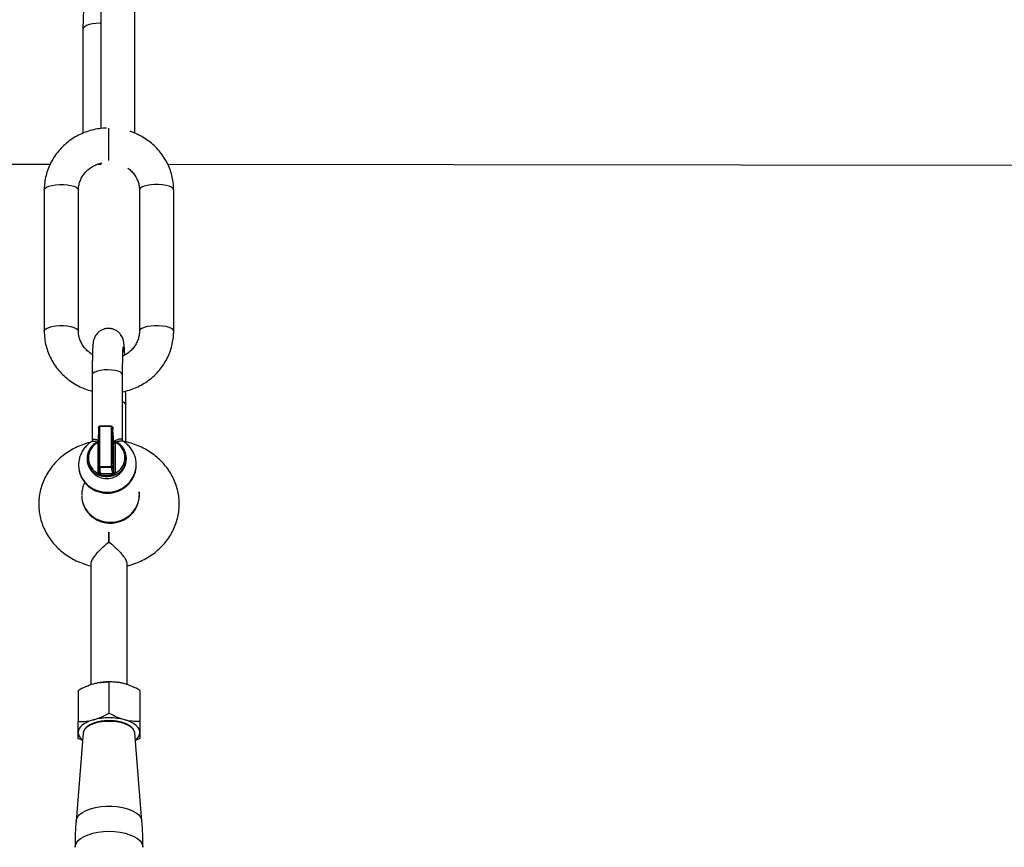
# Model space of a CAD drawing. Units: millimetres. Extents: x -6397 to 5762, y -6080 to 6079.
# Drawn here: x -352 to 30, y 3890 to 4212 of the extents above; entities that cross this region are included whole.
import ezdxf

# ---------------------------------------------------------------- set-up
doc = ezdxf.new("R2010")
doc.units = ezdxf.units.MM

msp = doc.modelspace()

# ---------------------------------------------------------------- linework, layer by layer
at = {"color": 7, "linetype": 'Continuous', "lineweight": 25}
for p, q in [((-320.96, 4220.87), (-320.96, 4169.51)), ((-307.66, 4167.68), (-307.66, 4220.87)), ((-327.87, 4208.12), (-327.87, 4167.7)), ((-868.65, 4156.22), (-340.57, 4155.7)), ((-322.12, 4155.68), (-320.82, 4155.68)), ((-321.59, 4155.84), (-321.61, 4155.68)), ((-294.93, 4155.65), (236.24, 4155.12)), ((-342.91, 4145.61), (-342.91, 4090.73)), ((-329.61, 4090.73), (-329.61, 4145.61)), ((-305.91, 4145.59), (-305.91, 4090.7)), ((-292.61, 4090.7), (-292.61, 4145.59)), ((-311.88, 4085.46), (-311.89, 4085.52)), ((-324.26, 4073.77), (-324.26, 4048.19)), ((-312.46, 4048.19), (-312.46, 4073.77)), ((-311.25, 4062.18), (-311.25, 4062.12)), ((-311.25, 4047.65), (-311.25, 4062.12)), ((-316.84, 4053.62), (-321.39, 4053.57)), ((-316.83, 4053.83), (-321.38, 4053.78)), ((-316.33, 4053.39), (-316.32, 4053.34)), ((-312.49, 4048.19), (-312.46, 4048.27)), ((-324.23, 4048.19), (-324.26, 4048.14)), ((-321.93, 4035.64), (-321.93, 4047.25)), ((-315.9, 4035.86), (-315.9, 4047.48)), ((-315.38, 4047.32), (-315.38, 4035.71)), ((-310.97, 4041.53), (-311.03, 4042.11)), ((-326.25, 4040.52), (-326.19, 4039.94)), ((-321.39, 4038.14), (-316.84, 4038.19)), ((-316.82, 4037.71), (-321.37, 4037.66)), ((-321.18, 4035.38), (-321.24, 4035.41)), ((-321.07, 4034.46), (-320.93, 4034.86)), ((-320.95, 4035.32), (-316.4, 4035.37)), ((-311.63, 4029.51), (-311.67, 4029.95)), ((-328.36, 4026.72), (-328.31, 4025.85)), ((-323.11, 4028.77), (-323.06, 4028.32)), ((-324.75, 4000.27), (-324.75, 3953.25)), ((-310.75, 3953.22), (-310.75, 4000.27)), ((-322.27, 3953.95), (-322.32, 3953.94)), ((-317.75, 3954.3), (-317.75, 3942.17)), ((-313.18, 3953.94), (-313.23, 3953.95)), ((-329.75, 3951.03), (-329.75, 3938.9)), ((-305.75, 3951.03), (-305.75, 3938.9)), ((-305.75, 3944.5), (-305.75, 3932.37)), ((-327.78, 3934.46), (-330.54, 3900.23)), ((-327.69, 3934.91), (-327.78, 3934.46)), ((-307.72, 3934.46), (-307.76, 3934.71)), ((-304.96, 3900.23), (-307.72, 3934.46)), ((-328.01, 3931.55), (-329.75, 3932.37)), ((-305.75, 3932.37), (-307.49, 3931.49))]:
    msp.add_line(p, q, dxfattribs=at)
at = {"color": 8, "linetype": 'Continuous', "lineweight": 25}
for p, q in [((-327.76, 4208.56), (-327.87, 4208.12)), ((-317.76, 4157.07), (-317.76, 4169.7)), ((-317.75, 4157.07), (-317.75, 4169.7)), ((-311.86, 4084.97), (-311.89, 4085.53)), ((-311.85, 4084.91), (-311.88, 4085.46)), ((-321.91, 4047.25), (-321.93, 4047.25)), ((-315.78, 4047.31), (-315.62, 4047.37))]:
    msp.add_line(p, q, dxfattribs=at)
at = {"color": 8, "linetype": 'Continuous', "lineweight": 25, "flags": 128}
for points in [[(-320.96, 4210.45), (-321.13, 4210.46), (-322.67, 4210.4), (-324.13, 4210.22), (-325.43, 4209.93), (-326.5, 4209.54), (-327.29, 4209.08), (-327.76, 4208.56)], [(-342.91, 4145.61), (-342.9, 4145.74), (-342.63, 4146.23), (-342.01, 4146.69), (-341.09, 4147.09), (-339.9, 4147.41), (-338.52, 4147.64), (-337.02, 4147.75), (-335.47, 4147.75), (-333.97, 4147.63), (-332.59, 4147.41), (-331.41, 4147.09), (-330.49, 4146.68), (-329.89, 4146.22), (-329.62, 4145.73), (-329.61, 4145.61)], [(-342.91, 4145.61), (-342.9, 4145.74), (-342.63, 4146.23), (-342.01, 4146.69), (-341.09, 4147.09), (-339.9, 4147.41), (-338.52, 4147.64), (-337.02, 4147.75), (-335.47, 4147.75), (-333.97, 4147.63), (-332.59, 4147.41), (-331.41, 4147.09), (-330.49, 4146.68), (-329.89, 4146.22), (-329.62, 4145.73), (-329.61, 4145.61)], [(-292.61, 4145.59), (-292.62, 4145.71), (-292.89, 4146.2), (-293.49, 4146.66), (-294.41, 4147.06), (-295.59, 4147.38), (-296.97, 4147.61), (-298.47, 4147.72), (-300.02, 4147.72), (-301.52, 4147.61), (-302.9, 4147.39), (-304.09, 4147.07), (-305.01, 4146.67), (-305.63, 4146.21), (-305.9, 4145.72), (-305.91, 4145.59)], [(-292.61, 4145.59), (-292.62, 4145.71), (-292.89, 4146.2), (-293.49, 4146.66), (-294.41, 4147.06), (-295.59, 4147.38), (-296.97, 4147.61), (-298.47, 4147.72), (-300.02, 4147.72), (-301.52, 4147.61), (-302.9, 4147.39), (-304.09, 4147.07), (-305.01, 4146.67), (-305.63, 4146.21), (-305.9, 4145.72), (-305.91, 4145.59)], [(-342.91, 4090.73), (-342.9, 4090.86), (-342.63, 4091.35), (-342.01, 4091.81), (-341.09, 4092.21), (-339.9, 4092.53), (-338.52, 4092.75), (-337.02, 4092.87), (-335.47, 4092.87), (-333.97, 4092.75), (-332.59, 4092.52), (-331.41, 4092.2), (-330.49, 4091.8), (-329.89, 4091.34), (-329.62, 4090.85), (-329.61, 4090.73)], [(-342.91, 4090.73), (-342.9, 4090.86), (-342.63, 4091.35), (-342.01, 4091.81), (-341.09, 4092.21), (-339.9, 4092.53), (-338.52, 4092.75), (-337.02, 4092.87), (-335.47, 4092.87), (-333.97, 4092.75), (-332.59, 4092.52), (-331.41, 4092.2), (-330.49, 4091.8), (-329.89, 4091.34), (-329.62, 4090.85), (-329.61, 4090.73)], [(-292.61, 4090.7), (-292.62, 4090.82), (-292.89, 4091.31), (-293.49, 4091.77), (-294.41, 4092.18), (-295.59, 4092.5), (-296.97, 4092.72), (-298.47, 4092.84), (-300.02, 4092.84), (-301.52, 4092.73), (-302.9, 4092.5), (-304.09, 4092.18), (-305.01, 4091.78), (-305.63, 4091.32), (-305.9, 4090.83), (-305.91, 4090.71)], [(-292.61, 4090.7), (-292.62, 4090.82), (-292.89, 4091.31), (-293.49, 4091.77), (-294.41, 4092.18), (-295.59, 4092.5), (-296.97, 4092.72), (-298.47, 4092.84), (-300.02, 4092.84), (-301.52, 4092.73), (-302.9, 4092.5), (-304.09, 4092.18), (-305.01, 4091.78), (-305.63, 4091.32), (-305.9, 4090.83), (-305.91, 4090.71)], [(-312.25, 4082.97), (-312.05, 4083.58), (-311.86, 4084.97)], [(-312.25, 4082.97), (-312.05, 4083.58), (-311.86, 4084.97)], [(-312.25, 4082.89), (-312.04, 4083.52), (-311.85, 4084.91)], [(-312.25, 4082.89), (-312.04, 4083.52), (-311.85, 4084.91)], [(-312.46, 4073.77), (-312.46, 4073.83), (-312.7, 4074.3), (-313.29, 4074.74), (-314.2, 4075.12), (-315.37, 4075.41), (-316.73, 4075.6), (-318.19, 4075.68), (-319.66, 4075.63), (-321.05, 4075.47), (-322.27, 4075.2), (-323.25, 4074.84), (-323.92, 4074.41), (-324.24, 4073.94), (-324.26, 4073.77)], [(-312.46, 4073.77), (-312.46, 4073.83), (-312.7, 4074.3), (-313.29, 4074.74), (-314.2, 4075.12), (-315.37, 4075.41), (-316.73, 4075.6), (-318.19, 4075.68), (-319.66, 4075.63), (-321.05, 4075.47), (-322.27, 4075.2), (-323.25, 4074.84), (-323.92, 4074.41), (-324.24, 4073.94), (-324.26, 4073.77)], [(-322.11, 4047.73), (-322.11, 4047.75), (-322.1, 4047.76), (-322.09, 4047.75), (-322.06, 4047.72), (-322.03, 4047.68), (-321.99, 4047.62), (-321.95, 4047.55), (-321.91, 4047.48)], [(-322.11, 4047.73), (-322.11, 4047.75), (-322.1, 4047.76), (-322.09, 4047.75), (-322.06, 4047.72), (-322.03, 4047.68), (-321.99, 4047.62), (-321.95, 4047.55), (-321.91, 4047.48)], [(-316.23, 4044.88), (-316.23, 4045.79), (-316.21, 4046.47), (-316.18, 4046.85), (-316.15, 4046.87), (-316.11, 4046.53), (-316.08, 4045.88), (-316.05, 4044.99), (-316.04, 4043.96), (-316.03, 4042.93), (-316.04, 4042.02), (-316.05, 4041.34), (-316.08, 4040.96), (-316.11, 4040.94), (-316.15, 4041.28), (-316.16, 4041.44)], [(-316.23, 4044.88), (-316.23, 4045.79), (-316.21, 4046.47), (-316.18, 4046.85), (-316.15, 4046.87), (-316.11, 4046.53), (-316.08, 4045.88), (-316.05, 4044.99), (-316.04, 4043.96), (-316.03, 4042.93), (-316.04, 4042.02), (-316.05, 4041.34), (-316.08, 4040.96), (-316.11, 4040.94), (-316.15, 4041.28), (-316.16, 4041.44)], [(-329.52, 4037.47), (-329.5, 4037.29), (-329.07, 4035.41), (-328.3, 4033.64), (-327.2, 4032.03), (-325.81, 4030.65), (-324.17, 4029.52), (-322.34, 4028.7), (-320.39, 4028.2), (-318.36, 4028.05), (-316.34, 4028.25), (-314.38, 4028.78), (-312.55, 4029.65), (-310.92, 4030.81), (-309.52, 4032.23), (-308.42, 4033.86), (-307.65, 4035.64), (-307.23, 4037.53), (-307.17, 4039.46), (-307.21, 4039.91)], [(-329.52, 4037.47), (-329.5, 4037.29), (-329.07, 4035.41), (-328.3, 4033.64), (-327.2, 4032.03), (-325.81, 4030.65), (-324.17, 4029.52), (-322.34, 4028.7), (-320.39, 4028.2), (-318.36, 4028.05), (-316.34, 4028.25), (-314.38, 4028.78), (-312.55, 4029.65), (-310.92, 4030.81), (-309.52, 4032.23), (-308.42, 4033.86), (-307.65, 4035.64), (-307.23, 4037.53), (-307.17, 4039.46), (-307.21, 4039.91)], [(-321.93, 4035.64), (-321.83, 4035.64), (-321.74, 4035.65), (-321.65, 4035.67), (-321.58, 4035.69), (-321.52, 4035.71), (-321.48, 4035.74), (-321.45, 4035.77), (-321.44, 4035.8)], [(-321.93, 4035.64), (-321.83, 4035.64), (-321.74, 4035.65), (-321.65, 4035.67), (-321.58, 4035.69), (-321.52, 4035.71), (-321.48, 4035.74), (-321.45, 4035.77), (-321.44, 4035.8)], [(-328.31, 4025.85), (-328.28, 4025.64), (-327.86, 4023.76), (-327.08, 4021.99), (-325.98, 4020.38), (-324.59, 4019), (-322.96, 4017.87), (-321.13, 4017.05), (-319.17, 4016.55), (-317.15, 4016.4), (-315.12, 4016.6), (-313.16, 4017.13), (-311.34, 4018), (-309.7, 4019.16), (-308.31, 4020.58), (-307.21, 4022.21), (-306.43, 4023.99), (-306.01, 4025.88), (-305.95, 4027.81), (-305.99, 4028.23)], [(-328.31, 4025.85), (-328.28, 4025.64), (-327.86, 4023.76), (-327.08, 4021.99), (-325.98, 4020.38), (-324.59, 4019), (-322.96, 4017.87), (-321.13, 4017.05), (-319.17, 4016.55), (-317.15, 4016.4), (-315.12, 4016.6), (-313.16, 4017.13), (-311.34, 4018), (-309.7, 4019.16), (-308.31, 4020.58), (-307.21, 4022.21), (-306.43, 4023.99), (-306.01, 4025.88), (-305.95, 4027.81), (-305.99, 4028.23)], [(-307.76, 3934.71), (-307.82, 3934.95), (-308.27, 3935.83), (-309.06, 3936.65), (-310.17, 3937.38), (-311.55, 3938), (-313.15, 3938.49), (-314.92, 3938.82), (-316.8, 3938.99), (-318.7, 3938.99), (-320.58, 3938.82), (-322.35, 3938.49), (-323.95, 3938), (-325.33, 3937.38), (-326.44, 3936.65), (-327.23, 3935.83), (-327.68, 3934.95), (-327.69, 3934.91)], [(-330.54, 3900.23), (-330.44, 3900.77), (-329.99, 3901.77), (-329.18, 3902.72), (-328.04, 3903.59), (-326.61, 3904.36), (-324.92, 3905.01), (-323.02, 3905.5), (-320.98, 3905.85), (-318.84, 3906.02), (-316.67, 3906.02), (-314.53, 3905.85), (-312.48, 3905.5), (-310.58, 3905.01), (-308.9, 3904.36), (-307.46, 3903.59), (-306.32, 3902.72), (-305.51, 3901.77), (-305.06, 3900.77), (-304.96, 3900.24)], [(-330.95, 3890), (-330.91, 3890.51), (-330.55, 3891.53), (-329.84, 3892.5), (-328.8, 3893.4), (-327.46, 3894.21), (-325.86, 3894.91), (-324.03, 3895.47), (-322.04, 3895.89), (-319.92, 3896.14), (-317.75, 3896.22), (-315.58, 3896.14), (-313.46, 3895.89), (-311.47, 3895.47), (-309.64, 3894.91), (-308.04, 3894.21), (-306.7, 3893.4), (-305.66, 3892.5), (-304.95, 3891.53), (-304.6, 3890.51), (-304.55, 3890)]]:
    msp.add_lwpolyline(points, dxfattribs=at)
at = {"color": 7, "linetype": 'Continuous', "lineweight": 25, "flags": 128}
for points in [[(-321.87, 4053.28), (-321.86, 4053.33), (-321.84, 4053.39), (-321.8, 4053.44), (-321.74, 4053.48), (-321.66, 4053.52), (-321.58, 4053.55), (-321.48, 4053.57), (-321.39, 4053.57)], [(-321.87, 4053.28), (-321.86, 4053.33), (-321.84, 4053.39), (-321.8, 4053.44), (-321.74, 4053.48), (-321.66, 4053.52), (-321.58, 4053.55), (-321.48, 4053.57), (-321.39, 4053.57)], [(-316.84, 4053.62), (-316.74, 4053.62), (-316.65, 4053.6), (-316.56, 4053.58), (-316.48, 4053.54), (-316.42, 4053.5), (-316.37, 4053.45), (-316.34, 4053.39), (-316.32, 4053.34)], [(-316.84, 4053.62), (-316.74, 4053.62), (-316.65, 4053.6), (-316.56, 4053.58), (-316.48, 4053.54), (-316.42, 4053.5), (-316.37, 4053.45), (-316.34, 4053.39), (-316.32, 4053.34)], [(-315.41, 4047.54), (-315.36, 4047.62), (-315.32, 4047.69), (-315.28, 4047.75), (-315.24, 4047.79), (-315.21, 4047.82), (-315.19, 4047.83), (-315.17, 4047.83), (-315.16, 4047.8)], [(-315.41, 4047.54), (-315.36, 4047.62), (-315.32, 4047.69), (-315.28, 4047.75), (-315.24, 4047.79), (-315.21, 4047.82), (-315.19, 4047.83), (-315.17, 4047.83), (-315.16, 4047.8)], [(-317.77, 4008.44), (-317.77, 4009.85), (-317.77, 4011.02), (-317.77, 4011.9), (-317.77, 4012.43), (-317.76, 4012.59), (-317.76, 4012.36), (-317.76, 4011.76), (-317.76, 4010.83), (-317.76, 4009.6), (-317.76, 4008.49)], [(-317.75, 4008.44), (-317.75, 4009.85), (-317.75, 4011.02), (-317.75, 4011.9), (-317.75, 4012.43), (-317.75, 4012.59)], [(-323.75, 3939.59), (-325.06, 3939.18), (-326.24, 3938.69), (-327.27, 3938.13), (-328.14, 3937.52), (-328.84, 3936.86), (-329.34, 3936.15), (-329.65, 3935.43), (-329.75, 3934.69)], [(-305.75, 3934.69), (-305.85, 3935.43), (-306.16, 3936.15), (-306.66, 3936.86), (-307.36, 3937.52), (-308.23, 3938.13), (-309.27, 3938.69), (-310.45, 3939.18), (-311.75, 3939.59)]]:
    msp.add_lwpolyline(points, dxfattribs=at)
at = {"color": 8, "linetype": 'Continuous', "lineweight": 25}
for centre, radius, start, end in [((-312.98, 4061.48), 1.87, 21.8636, 73.8336), ((-320.63, 4053.64), 0.764, 169.2306, 184.8863), ((-316.08, 4053.69), 0.764, 169.2306, 184.8863), ((-321.39, 4038.14), 0.481, 187.1658, 272.3659), ((-314.61, 4036.65), 1.51, 184.4477, 211.4366)]:
    msp.add_arc(centre, radius, start, end, dxfattribs=at)
at = {"color": 7, "linetype": 'Continuous', "lineweight": 25}
for centre, radius, start, end in [((390.42, 4045.7), 712.33, 179.39056, 180.60953), ((-321.37, 4053.28), 0.5, 90.6265, 179.3088), ((403.81, 4045.86), 725.23, 179.39056, 180.60953), ((408.35, 4045.91), 725.23, 179.39056, 180.60953), ((-316.82, 4053.33), 0.5, 6.3113, 90.6265), ((395.97, 4045.76), 712.33, 179.39056, 180.60953), ((-429.68, 4042.14), 113.9, 2.6852, 5.6395), ((-319.16, 4041.28), 7.09, 114.6186, 245.3814), ((-319.15, 4041.44), 6.62, 114.5459, 245.4542), ((-247.53, 4044.63), 68.71, 179.7945, 182.6647), ((-315.5, 4047.87), 0.563, 224.5225, 281.7999), ((-318.16, 4041.52), 6.62, 294.5459, 65.4542), ((-318.12, 4041.36), 7.09, 294.6186, 65.3814), ((-318.61, 4041.06), 7.66, 188.4007, 3.5066), ((-321.48, 4035.02), 3.12, 88.2899, 97.1767), ((-321.37, 4038.13), 0.5, 180.5614, 185.6343), ((-313.77, 4038.15), 7.62, 180.0252, 183.6927), ((-314.37, 4037.71), 7, 180.429, 199.9838), ((-316.68, 4034.25), 3.95, 84.9046, 92.3954), ((-309.22, 4038.2), 7.62, 180.0252, 183.6927), ((-316.82, 4038.2), 0.492, 269.045, 358.0456), ((-309.82, 4037.76), 7, 180.429, 199.9838), ((-294.05, 4040.18), 22.37, 185.1149, 189.3708), ((-320.57, 4034.61), 1.56, 148.7413, 171.7491), ((-324.59, 4034.92), 3.66, 359.0288, 6.1386), ((-320.04, 4034.97), 3.66, 359.0288, 6.1386), ((-313.15, 4036.08), 3.44, 199.8903, 207.1709), ((-315.5, 4036.26), 0.563, 224.5225, 281.7999), ((-317.46, 4034.28), 2.38, 15.2099, 30.3869), ((-317.75, 3993.62), 14.83, 88.0343, 91.9657), ((-317.75, 3929.88), 24.5, 79.3625, 100.6371), ((-317.75, 3916.45), 23.9, 75.4622, 104.5378), ((-325.67, 3935.12), 4.1, 186.0506, 235.5055), ((-309.72, 3935.06), 3.98, 303.7179, 354.7266)]:
    msp.add_arc(centre, radius, start, end, dxfattribs=at)
for points, knots in [([(-327.51, 4216.71), (-327.53, 4216.56), (-327.62, 4215.56), (-327.73, 4213.68), (-327.84, 4211.17), (-327.87, 4209.33), (-327.87, 4208.34), (-327.87, 4208.12)], [0, 0, 0, 0, 0.053155, 0.347339, 0.641588, 0.921871, 1, 1, 1, 1]), ([(-318.71, 4169.72), (-318.96, 4169.71), (-320.15, 4169.68), (-322.28, 4169.4), (-325.04, 4168.77), (-327.71, 4167.84), (-330.26, 4166.63), (-332.64, 4165.14), (-334.84, 4163.41), (-336.82, 4161.45), (-338.55, 4159.29), (-340.02, 4156.96), (-341.21, 4154.49), (-342.1, 4151.9), (-342.68, 4149.24), (-342.89, 4147.13), (-342.91, 4145.92), (-342.91, 4145.61)], [0, 0, 0, 0, 0.01966, 0.093541, 0.167461, 0.241371, 0.315245, 0.389059, 0.462786, 0.536403, 0.609891, 0.683236, 0.756434, 0.829488, 0.902412, 0.975229, 1, 1, 1, 1]), ([(-318.71, 4169.72), (-318.96, 4169.71), (-320.15, 4169.68), (-322.28, 4169.4), (-325.04, 4168.77), (-327.71, 4167.84), (-330.26, 4166.63), (-332.64, 4165.14), (-334.84, 4163.41), (-336.82, 4161.45), (-338.55, 4159.29), (-340.02, 4156.96), (-341.21, 4154.49), (-342.1, 4151.9), (-342.68, 4149.24), (-342.89, 4147.13), (-342.91, 4145.92), (-342.91, 4145.61)], [0, 0, 0, 0, 0.01966, 0.093541, 0.167461, 0.241371, 0.315245, 0.389059, 0.462786, 0.536403, 0.609891, 0.683236, 0.756434, 0.829488, 0.902412, 0.975229, 1, 1, 1, 1]), ([(-292.61, 4145.59), (-292.62, 4146.15), (-292.65, 4147.61), (-292.98, 4149.96), (-293.64, 4152.59), (-294.6, 4155.14), (-295.86, 4157.56), (-297.39, 4159.84), (-299.17, 4161.94), (-301.19, 4163.83), (-303.42, 4165.5), (-305.83, 4166.9), (-307.91, 4167.88), (-309.2, 4168.28), (-309.6, 4168.4)], [0, 0, 0, 0, 0.0559415, 0.1458974, 0.2358621, 0.3258559, 0.4159237, 0.5061035, 0.5964242, 0.6869047, 0.7775536, 0.8683701, 0.9593458, 1, 1, 1, 1]), ([(-292.61, 4145.59), (-292.62, 4146.15), (-292.65, 4147.61), (-292.98, 4149.96), (-293.64, 4152.59), (-294.6, 4155.14), (-295.86, 4157.56), (-297.39, 4159.84), (-299.17, 4161.94), (-301.19, 4163.83), (-303.42, 4165.5), (-305.83, 4166.9), (-307.91, 4167.88), (-309.2, 4168.28), (-309.6, 4168.4)], [0, 0, 0, 0, 0.0559415, 0.1458974, 0.2358621, 0.3258559, 0.4159237, 0.5061035, 0.5964242, 0.6869047, 0.7775536, 0.8683701, 0.9593458, 1, 1, 1, 1]), ([(-329.61, 4145.61), (-329.61, 4145.85), (-329.59, 4146.68), (-329.35, 4148.09), (-328.76, 4149.78), (-327.86, 4151.36), (-326.71, 4152.79), (-325.32, 4154.03), (-323.73, 4155.03), (-322.13, 4155.75), (-321.03, 4156.01), (-320.56, 4156.12)], [0, 0, 0, 0, 0.051051, 0.176661, 0.301996, 0.42626, 0.549087, 0.670437, 0.790483, 0.909483, 1, 1, 1, 1]), ([(-329.61, 4145.61), (-329.61, 4145.85), (-329.59, 4146.68), (-329.35, 4148.09), (-328.76, 4149.78), (-327.86, 4151.36), (-326.71, 4152.79), (-325.32, 4154.03), (-323.73, 4155.03), (-322.13, 4155.75), (-321.03, 4156.01), (-320.56, 4156.12)], [0, 0, 0, 0, 0.051051, 0.176661, 0.301996, 0.42626, 0.549087, 0.670437, 0.790483, 0.909483, 1, 1, 1, 1]), ([(-310.44, 4154.08), (-310.3, 4153.99), (-309.65, 4153.57), (-308.67, 4152.6), (-307.56, 4151.2), (-306.72, 4149.64), (-306.15, 4147.98), (-305.93, 4146.61), (-305.92, 4145.81), (-305.91, 4145.59)], [0, 0, 0, 0, 0.045371, 0.218882, 0.393893, 0.570821, 0.749956, 0.931289, 1, 1, 1, 1]), ([(-310.44, 4154.08), (-310.3, 4153.99), (-309.65, 4153.57), (-308.67, 4152.6), (-307.56, 4151.2), (-306.72, 4149.64), (-306.15, 4147.98), (-305.93, 4146.61), (-305.92, 4145.81), (-305.91, 4145.59)], [0, 0, 0, 0, 0.045371, 0.218882, 0.393893, 0.570821, 0.749956, 0.931289, 1, 1, 1, 1]), ([(-342.91, 4090.73), (-342.9, 4090.17), (-342.87, 4088.7), (-342.55, 4086.35), (-341.88, 4083.72), (-340.92, 4081.17), (-339.66, 4078.75), (-338.13, 4076.47), (-336.35, 4074.38), (-334.33, 4072.48), (-332.1, 4070.82), (-329.69, 4069.4), (-327.12, 4068.27), (-325.3, 4067.61), (-324.32, 4067.41), (-324.26, 4067.4)], [0, 0, 0, 0, 0.052966, 0.138138, 0.223317, 0.308525, 0.393802, 0.479185, 0.564702, 0.65037, 0.736198, 0.822184, 0.908321, 0.994595, 1, 1, 1, 1]), ([(-342.91, 4090.73), (-342.9, 4090.17), (-342.87, 4088.7), (-342.55, 4086.35), (-341.88, 4083.72), (-340.92, 4081.17), (-339.66, 4078.75), (-338.13, 4076.47), (-336.35, 4074.38), (-334.33, 4072.48), (-332.1, 4070.82), (-329.69, 4069.4), (-327.12, 4068.27), (-325.3, 4067.61), (-324.32, 4067.41), (-324.26, 4067.4)], [0, 0, 0, 0, 0.052966, 0.138138, 0.223317, 0.308525, 0.393802, 0.479185, 0.564702, 0.65037, 0.736198, 0.822184, 0.908321, 0.994595, 1, 1, 1, 1]), ([(-324.18, 4081.62), (-324.62, 4081.9), (-325.6, 4082.51), (-326.85, 4083.71), (-327.96, 4085.11), (-328.8, 4086.67), (-329.37, 4088.33), (-329.59, 4089.7), (-329.61, 4090.51), (-329.61, 4090.73)], [0, 0, 0, 0, 0.1344742, 0.2917901, 0.4504654, 0.6108799, 0.7732942, 0.9377023, 1, 1, 1, 1]), ([(-324.18, 4081.62), (-324.62, 4081.9), (-325.6, 4082.51), (-326.85, 4083.71), (-327.96, 4085.11), (-328.8, 4086.67), (-329.37, 4088.33), (-329.59, 4089.7), (-329.61, 4090.51), (-329.61, 4090.73)], [0, 0, 0, 0, 0.1344742, 0.2917901, 0.4504654, 0.6108799, 0.7732942, 0.9377023, 1, 1, 1, 1]), ([(-311.89, 4085.52), (-311.91, 4085.69), (-311.95, 4086.09), (-312.03, 4086.63), (-312.17, 4087.27), (-312.4, 4087.96), (-312.73, 4088.7), (-313.26, 4089.52), (-314.01, 4090.32), (-314.98, 4091.02), (-316.12, 4091.53), (-317.43, 4091.8), (-318.78, 4091.77), (-320.04, 4091.44), (-321.11, 4090.9), (-321.97, 4090.24), (-322.64, 4089.51), (-323.13, 4088.76), (-323.47, 4088.06), (-323.68, 4087.45), (-323.81, 4086.93), (-323.89, 4086.45), (-323.97, 4085.86), (-324.04, 4085.07), (-324.1, 4083.96), (-324.15, 4082.56), (-324.2, 4080.93), (-324.23, 4079.05), (-324.25, 4077.01), (-324.26, 4075.22), (-324.26, 4074.12), (-324.26, 4073.77)], [0, 0, 0, 0, 0.031399, 0.072283, 0.101055, 0.121265, 0.142629, 0.167188, 0.194214, 0.223204, 0.25362, 0.284776, 0.319432, 0.350674, 0.379196, 0.40554, 0.429897, 0.452248, 0.472442, 0.491022, 0.510361, 0.53307, 0.564369, 0.618009, 0.678468, 0.736116, 0.796894, 0.856193, 0.914826, 0.973121, 1, 1, 1, 1]), ([(-311.89, 4085.52), (-311.91, 4085.69), (-311.95, 4086.09), (-312.03, 4086.63), (-312.17, 4087.27), (-312.4, 4087.96), (-312.73, 4088.7), (-313.26, 4089.52), (-314.01, 4090.32), (-314.98, 4091.02), (-316.12, 4091.53), (-317.43, 4091.8), (-318.78, 4091.77), (-320.04, 4091.44), (-321.11, 4090.9), (-321.97, 4090.24), (-322.64, 4089.51), (-323.13, 4088.76), (-323.47, 4088.06), (-323.68, 4087.45), (-323.81, 4086.93), (-323.89, 4086.45), (-323.97, 4085.86), (-324.04, 4085.07), (-324.1, 4083.96), (-324.15, 4082.56), (-324.2, 4080.93), (-324.23, 4079.05), (-324.25, 4077.01), (-324.26, 4075.22), (-324.26, 4074.12), (-324.26, 4073.77)], [0, 0, 0, 0, 0.031399, 0.072283, 0.101055, 0.121265, 0.142629, 0.167188, 0.194214, 0.223204, 0.25362, 0.284776, 0.319432, 0.350674, 0.379196, 0.40554, 0.429897, 0.452248, 0.472442, 0.491022, 0.510361, 0.53307, 0.564369, 0.618009, 0.678468, 0.736116, 0.796894, 0.856193, 0.914826, 0.973121, 1, 1, 1, 1]), ([(-312.46, 4067.14), (-311.8, 4067.27), (-310.22, 4067.61), (-307.81, 4068.48), (-305.27, 4069.69), (-302.88, 4071.17), (-300.68, 4072.9), (-298.71, 4074.86), (-296.97, 4077.02), (-295.5, 4079.35), (-294.31, 4081.83), (-293.42, 4084.41), (-292.84, 4087.07), (-292.63, 4089.18), (-292.61, 4090.39), (-292.61, 4090.7)], [0, 0, 0, 0, 0.059581, 0.143068, 0.226515, 0.309893, 0.393173, 0.47633, 0.55934, 0.64219, 0.724873, 0.807393, 0.889767, 0.97202, 1, 1, 1, 1]), ([(-312.46, 4067.14), (-311.8, 4067.27), (-310.22, 4067.61), (-307.81, 4068.48), (-305.27, 4069.69), (-302.88, 4071.17), (-300.68, 4072.9), (-298.71, 4074.86), (-296.97, 4077.02), (-295.5, 4079.35), (-294.31, 4081.83), (-293.42, 4084.41), (-292.84, 4087.07), (-292.63, 4089.18), (-292.61, 4090.39), (-292.61, 4090.7)], [0, 0, 0, 0, 0.059581, 0.143068, 0.226515, 0.309893, 0.393173, 0.47633, 0.55934, 0.64219, 0.724873, 0.807393, 0.889767, 0.97202, 1, 1, 1, 1]), ([(-305.91, 4090.7), (-305.92, 4090.46), (-305.93, 4089.63), (-306.17, 4088.22), (-306.77, 4086.53), (-307.66, 4084.95), (-308.81, 4083.52), (-310.21, 4082.3), (-311.42, 4081.48), (-312.2, 4081.15), (-312.39, 4081.08)], [0, 0, 0, 0, 0.061581, 0.213098, 0.364285, 0.514179, 0.662339, 0.808719, 0.953525, 1, 1, 1, 1]), ([(-305.91, 4090.7), (-305.92, 4090.46), (-305.93, 4089.63), (-306.17, 4088.22), (-306.77, 4086.53), (-307.66, 4084.95), (-308.81, 4083.52), (-310.21, 4082.3), (-311.42, 4081.48), (-312.2, 4081.15), (-312.39, 4081.08)], [0, 0, 0, 0, 0.061581, 0.213098, 0.364285, 0.514179, 0.662339, 0.808719, 0.953525, 1, 1, 1, 1]), ([(-312.46, 4073.77), (-312.46, 4074.15), (-312.46, 4075.27), (-312.45, 4077.03), (-312.43, 4078.96), (-312.4, 4080.67), (-312.36, 4082.15), (-312.32, 4083.29), (-312.27, 4084.09), (-312.24, 4084.51), (-312.22, 4084.7), (-312.22, 4084.66), (-312.22, 4084.66)], [0, 0, 0, 0, 0.068706, 0.199216, 0.32945, 0.459073, 0.587648, 0.714318, 0.823898, 0.919515, 0.993605, 1, 1, 1, 1]), ([(-312.46, 4073.77), (-312.46, 4074.15), (-312.46, 4075.27), (-312.45, 4077.03), (-312.43, 4078.96), (-312.4, 4080.67), (-312.36, 4082.15), (-312.32, 4083.29), (-312.27, 4084.09), (-312.24, 4084.51), (-312.22, 4084.7), (-312.22, 4084.66), (-312.22, 4084.66)], [0, 0, 0, 0, 0.068706, 0.199216, 0.32945, 0.459073, 0.587648, 0.714318, 0.823898, 0.919515, 0.993605, 1, 1, 1, 1]), ([(-311.62, 4081.45), (-311.64, 4081.87), (-311.69, 4082.85), (-311.77, 4084.13), (-311.83, 4084.98), (-311.88, 4085.4), (-311.88, 4085.46)], [0, 0, 0, 0, 0.251873, 0.586539, 0.941181, 1, 1, 1, 1]), ([(-311.62, 4081.45), (-311.64, 4081.87), (-311.69, 4082.85), (-311.77, 4084.13), (-311.83, 4084.98), (-311.88, 4085.4), (-311.88, 4085.46)], [0, 0, 0, 0, 0.251873, 0.586539, 0.941181, 1, 1, 1, 1]), ([(-311.25, 4062.12), (-311.25, 4062.52), (-311.25, 4063.68), (-311.26, 4065.46), (-311.27, 4066.83), (-311.27, 4067.41)], [0, 0, 0, 0, 0.233896, 0.679516, 1, 1, 1, 1]), ([(-311.25, 4062.12), (-311.25, 4062.52), (-311.25, 4063.68), (-311.26, 4065.46), (-311.27, 4066.83), (-311.27, 4067.41)], [0, 0, 0, 0, 0.233896, 0.679516, 1, 1, 1, 1]), ([(-324.89, 4047.51), (-325.01, 4047.49), (-326.08, 4047.27), (-328.05, 4046.59), (-330.75, 4045.46), (-333.29, 4044.03), (-335.65, 4042.37), (-337.8, 4040.48), (-339.71, 4038.39), (-341.35, 4036.12), (-342.71, 4033.7), (-343.78, 4031.17), (-344.54, 4028.55), (-344.98, 4025.88), (-345.1, 4023.19), (-344.91, 4020.51), (-344.4, 4017.86), (-343.59, 4015.29), (-342.48, 4012.81), (-341.09, 4010.46), (-339.42, 4008.26), (-337.51, 4006.23), (-335.37, 4004.39), (-333.02, 4002.78), (-330.49, 4001.4), (-327.8, 4000.3), (-325.87, 3999.65), (-324.83, 3999.45), (-324.75, 3999.43)], [0, 0, 0, 0, 0.004844, 0.046955, 0.089052, 0.131111, 0.1731, 0.214988, 0.25674, 0.298325, 0.339723, 0.380923, 0.421933, 0.462774, 0.503483, 0.544109, 0.584697, 0.625295, 0.665957, 0.70673, 0.747648, 0.78873, 0.829984, 0.871404, 0.912977, 0.954682, 0.996499, 1, 1, 1, 1]), ([(-324.47, 4047.77), (-324.59, 4047.7), (-325.27, 4047.33), (-326.32, 4046.38), (-327.57, 4044.97), (-328.53, 4043.35), (-329.21, 4041.6), (-329.55, 4039.77), (-329.64, 4038.38), (-329.51, 4037.62), (-329.49, 4037.47)], [0, 0, 0, 0, 0.034369, 0.190327, 0.345995, 0.501162, 0.655675, 0.809457, 0.962531, 1, 1, 1, 1]), ([(-324.47, 4047.77), (-324.59, 4047.7), (-325.27, 4047.33), (-326.32, 4046.38), (-327.57, 4044.97), (-328.53, 4043.35), (-329.21, 4041.6), (-329.55, 4039.77), (-329.64, 4038.38), (-329.51, 4037.62), (-329.49, 4037.47)], [0, 0, 0, 0, 0.034369, 0.190327, 0.345995, 0.501162, 0.655675, 0.809457, 0.962531, 1, 1, 1, 1]), ([(-324.27, 4048.18), (-324.27, 4048.16), (-324.26, 4048.11), (-324.4, 4047.84), (-324.45, 4047.82), (-324.47, 4047.81)], [0, 0, 0, 0, 0.2406388, 0.7699825, 1, 1, 1, 1]), ([(-324.27, 4048.18), (-324.27, 4048.16), (-324.26, 4048.11), (-324.4, 4047.84), (-324.45, 4047.82), (-324.47, 4047.81)], [0, 0, 0, 0, 0.2406388, 0.7699825, 1, 1, 1, 1]), ([(-316.23, 4044.87), (-316.23, 4045.03), (-316.23, 4045.48), (-316.22, 4046.13), (-316.21, 4046.57), (-316.19, 4046.76), (-316.19, 4046.76), (-316.19, 4046.76)], [0, 0, 0, 0, 0.158491, 0.462737, 0.765618, 0.927595, 1, 1, 1, 1]), ([(-316.23, 4044.87), (-316.23, 4045.03), (-316.23, 4045.48), (-316.22, 4046.13), (-316.21, 4046.57), (-316.19, 4046.76), (-316.19, 4046.76), (-316.19, 4046.76)], [0, 0, 0, 0, 0.158491, 0.462737, 0.765618, 0.927595, 1, 1, 1, 1]), ([(-315.94, 4048.14), (-315.85, 4048.11), (-315.58, 4048.02), (-315.33, 4047.89), (-315.16, 4047.8)], [0, 0, 0, 0, 0.331529, 1, 1, 1, 1]), ([(-315.94, 4048.14), (-315.85, 4048.11), (-315.58, 4048.02), (-315.33, 4047.89), (-315.16, 4047.8)], [0, 0, 0, 0, 0.331529, 1, 1, 1, 1]), ([(-312.29, 4047.89), (-312.29, 4047.89), (-312.28, 4047.89), (-312.45, 4048.04), (-312.45, 4048.12), (-312.45, 4048.15)], [0, 0, 0, 0, 0.039103, 0.662489, 1, 1, 1, 1]), ([(-312.29, 4047.89), (-312.29, 4047.89), (-312.28, 4047.89), (-312.45, 4048.04), (-312.45, 4048.12), (-312.45, 4048.15)], [0, 0, 0, 0, 0.039103, 0.662489, 1, 1, 1, 1]), ([(-307.22, 4039.91), (-307.22, 4039.96), (-307.25, 4040.62), (-307.59, 4041.87), (-308.25, 4043.58), (-309.22, 4045.15), (-310.45, 4046.51), (-311.51, 4047.43), (-312.18, 4047.8), (-312.32, 4047.88)], [0, 0, 0, 0, 0.015411, 0.203214, 0.390563, 0.577735, 0.765048, 0.952787, 1, 1, 1, 1]), ([(-307.22, 4039.91), (-307.22, 4039.96), (-307.25, 4040.62), (-307.59, 4041.87), (-308.25, 4043.58), (-309.22, 4045.15), (-310.45, 4046.51), (-311.51, 4047.43), (-312.18, 4047.8), (-312.32, 4047.88)], [0, 0, 0, 0, 0.015411, 0.203214, 0.390563, 0.577735, 0.765048, 0.952787, 1, 1, 1, 1]), ([(-310.75, 3999.44), (-310.56, 3999.48), (-309.41, 3999.72), (-307.36, 4000.42), (-304.67, 4001.57), (-302.13, 4003), (-299.78, 4004.67), (-297.64, 4006.57), (-295.74, 4008.66), (-294.1, 4010.94), (-292.75, 4013.36), (-291.69, 4015.89), (-290.95, 4018.51), (-290.51, 4021.18), (-290.4, 4023.88), (-290.6, 4026.56), (-291.12, 4029.2), (-291.94, 4031.77), (-293.06, 4034.24), (-294.46, 4036.59), (-296.13, 4038.79), (-298.05, 4040.82), (-300.2, 4042.64), (-302.56, 4044.25), (-305.1, 4045.62), (-307.78, 4046.72), (-310.19, 4047.48), (-311.71, 4047.75), (-312.28, 4047.85)], [0, 0, 0, 0, 0.008068, 0.049182, 0.090282, 0.131344, 0.172337, 0.21323, 0.253989, 0.294585, 0.334997, 0.375216, 0.415249, 0.455119, 0.494862, 0.534525, 0.574151, 0.61379, 0.653493, 0.693305, 0.733259, 0.773374, 0.813657, 0.854102, 0.894695, 0.935417, 0.976248, 1, 1, 1, 1]), ([(-316.12, 4041.04), (-316.12, 4041.04), (-316.12, 4041.03), (-316.13, 4041.08), (-316.14, 4041.2), (-316.15, 4041.39), (-316.16, 4041.48)], [0, 0, 0, 0, 0.003573, 0.217453, 0.638261, 1, 1, 1, 1]), ([(-316.12, 4041.04), (-316.12, 4041.04), (-316.12, 4041.03), (-316.13, 4041.08), (-316.14, 4041.2), (-316.15, 4041.39), (-316.16, 4041.48)], [0, 0, 0, 0, 0.003573, 0.217453, 0.638261, 1, 1, 1, 1]), ([(-329.49, 4037.47), (-329.43, 4037.01), (-329.31, 4035.95), (-328.74, 4034.35), (-327.88, 4032.73), (-326.74, 4031.27), (-325.37, 4030.03), (-323.81, 4029.02), (-322.09, 4028.28), (-320.27, 4027.83), (-318.38, 4027.68), (-316.49, 4027.84), (-314.65, 4028.31), (-312.9, 4029.08), (-311.31, 4030.13), (-309.93, 4031.42), (-308.78, 4032.93), (-307.91, 4034.59), (-307.35, 4036.38), (-307.09, 4038.17), (-307.18, 4039.35), (-307.22, 4039.91)], [0, 0, 0, 0, 0.040014, 0.092916, 0.145736, 0.198565, 0.251486, 0.304571, 0.357868, 0.411401, 0.465169, 0.519151, 0.573306, 0.627561, 0.681844, 0.736077, 0.790182, 0.844091, 0.897759, 0.951172, 1, 1, 1, 1]), ([(-329.49, 4037.47), (-329.43, 4037.01), (-329.31, 4035.95), (-328.74, 4034.35), (-327.88, 4032.73), (-326.74, 4031.27), (-325.37, 4030.03), (-323.81, 4029.02), (-322.09, 4028.28), (-320.27, 4027.83), (-318.38, 4027.68), (-316.49, 4027.84), (-314.65, 4028.31), (-312.9, 4029.08), (-311.31, 4030.13), (-309.93, 4031.42), (-308.78, 4032.93), (-307.91, 4034.59), (-307.35, 4036.38), (-307.09, 4038.17), (-307.18, 4039.35), (-307.22, 4039.91)], [0, 0, 0, 0, 0.040014, 0.092916, 0.145736, 0.198565, 0.251486, 0.304571, 0.357868, 0.411401, 0.465169, 0.519151, 0.573306, 0.627561, 0.681844, 0.736077, 0.790182, 0.844091, 0.897759, 0.951172, 1, 1, 1, 1]), ([(-321.87, 4038.08), (-321.85, 4037.87), (-321.79, 4037.28), (-321.68, 4036.52), (-321.59, 4035.99), (-321.47, 4035.7), (-321.4, 4035.52), (-321.26, 4035.43), (-321.22, 4035.4)], [0, 0, 0, 0, 0.1450458, 0.4238907, 0.7058656, 0.8642115, 0.9657405, 1, 1, 1, 1]), ([(-321.87, 4038.08), (-321.85, 4037.87), (-321.79, 4037.28), (-321.68, 4036.52), (-321.59, 4035.99), (-321.47, 4035.7), (-321.4, 4035.52), (-321.26, 4035.43), (-321.22, 4035.4)], [0, 0, 0, 0, 0.1450458, 0.4238907, 0.7058656, 0.8642115, 0.9657405, 1, 1, 1, 1]), ([(-321.07, 4034.46), (-321.16, 4034.49), (-321.25, 4034.52), (-321.43, 4034.58), (-321.52, 4034.61), (-321.77, 4034.69), (-321.94, 4034.75), (-322.11, 4034.83)], [0, 0, 0, 0, 0.25, 0.25, 0.5, 0.5, 1, 1, 1, 1]), ([(-321.07, 4034.46), (-321.16, 4034.49), (-321.25, 4034.52), (-321.43, 4034.58), (-321.52, 4034.61), (-321.77, 4034.69), (-321.94, 4034.75), (-322.11, 4034.83)], [0, 0, 0, 0, 0.25, 0.25, 0.5, 0.5, 1, 1, 1, 1]), ([(-321.9, 4035.42), (-321.84, 4035.35), (-321.77, 4035.29), (-321.63, 4035.17), (-321.55, 4035.11), (-321.39, 4035.01), (-321.31, 4034.96), (-321.13, 4034.9), (-321.03, 4034.87), (-320.93, 4034.86)], [0, 0, 0, 0, 0.25, 0.25, 0.5, 0.5, 0.75, 0.75, 1, 1, 1, 1]), ([(-321.9, 4035.42), (-321.84, 4035.35), (-321.77, 4035.29), (-321.63, 4035.17), (-321.55, 4035.11), (-321.39, 4035.01), (-321.31, 4034.96), (-321.13, 4034.9), (-321.03, 4034.87), (-320.93, 4034.86)], [0, 0, 0, 0, 0.25, 0.25, 0.5, 0.5, 0.75, 0.75, 1, 1, 1, 1]), ([(-316.21, 4034.51), (-316.6, 4034.36), (-317, 4034.26), (-317.81, 4034.12), (-318.23, 4034.09), (-319.05, 4034.08), (-319.46, 4034.1), (-320.27, 4034.23), (-320.68, 4034.32), (-321.07, 4034.46)], [0, 0, 0, 0, 0.25, 0.25, 0.5, 0.5, 0.75, 0.75, 1, 1, 1, 1]), ([(-316.21, 4034.51), (-316.6, 4034.36), (-317, 4034.26), (-317.81, 4034.12), (-318.23, 4034.09), (-319.05, 4034.08), (-319.46, 4034.1), (-320.27, 4034.23), (-320.68, 4034.32), (-321.07, 4034.46)], [0, 0, 0, 0, 0.25, 0.25, 0.5, 0.5, 0.75, 0.75, 1, 1, 1, 1]), ([(-320.93, 4034.86), (-320.55, 4034.8), (-320.17, 4034.76), (-319.42, 4034.7), (-319.04, 4034.69), (-318.27, 4034.7), (-317.89, 4034.72), (-317.13, 4034.79), (-316.76, 4034.84), (-316.38, 4034.91)], [0, 0, 0, 0, 0.25, 0.25, 0.5, 0.5, 0.75, 0.75, 1, 1, 1, 1]), ([(-320.93, 4034.86), (-320.55, 4034.8), (-320.17, 4034.76), (-319.42, 4034.7), (-319.04, 4034.69), (-318.27, 4034.7), (-317.89, 4034.72), (-317.13, 4034.79), (-316.76, 4034.84), (-316.38, 4034.91)], [0, 0, 0, 0, 0.25, 0.25, 0.5, 0.5, 0.75, 0.75, 1, 1, 1, 1]), ([(-315.9, 4035.86), (-315.9, 4035.74), (-315.94, 4035.63), (-316.08, 4035.48), (-316.13, 4035.44), (-316.26, 4035.38), (-316.33, 4035.37), (-316.4, 4035.37)], [0, 0, 0, 0, 0.5, 0.5, 0.75, 0.75, 1, 1, 1, 1]), ([(-315.9, 4035.86), (-315.9, 4035.74), (-315.94, 4035.63), (-316.08, 4035.48), (-316.13, 4035.44), (-316.26, 4035.38), (-316.33, 4035.37), (-316.4, 4035.37)], [0, 0, 0, 0, 0.5, 0.5, 0.75, 0.75, 1, 1, 1, 1]), ([(-316.38, 4034.91), (-316.28, 4034.93), (-316.19, 4034.95), (-316.01, 4035.02), (-315.92, 4035.07), (-315.76, 4035.17), (-315.69, 4035.23), (-315.54, 4035.36), (-315.47, 4035.42), (-315.41, 4035.49)], [0, 0, 0, 0, 0.25, 0.25, 0.5, 0.5, 0.75, 0.75, 1, 1, 1, 1]), ([(-316.38, 4034.91), (-316.28, 4034.93), (-316.19, 4034.95), (-316.01, 4035.02), (-315.92, 4035.07), (-315.76, 4035.17), (-315.69, 4035.23), (-315.54, 4035.36), (-315.47, 4035.42), (-315.41, 4035.49)], [0, 0, 0, 0, 0.25, 0.25, 0.5, 0.5, 0.75, 0.75, 1, 1, 1, 1]), ([(-315.16, 4034.91), (-315.33, 4034.83), (-315.5, 4034.76), (-315.77, 4034.67), (-315.85, 4034.64), (-316.03, 4034.58), (-316.12, 4034.55), (-316.21, 4034.51)], [0, 0, 0, 0, 0.5, 0.5, 0.75, 0.75, 1, 1, 1, 1]), ([(-315.16, 4034.91), (-315.33, 4034.83), (-315.5, 4034.76), (-315.77, 4034.67), (-315.85, 4034.64), (-316.03, 4034.58), (-316.12, 4034.55), (-316.21, 4034.51)], [0, 0, 0, 0, 0.5, 0.5, 0.75, 0.75, 1, 1, 1, 1]), ([(-327.14, 4031.87), (-327.22, 4031.74), (-327.61, 4031.07), (-328.03, 4029.73), (-328.33, 4028.2), (-328.36, 4027.27), (-328.36, 4026.96)], [0, 0, 0, 0, 0.089219, 0.453489, 0.816032, 1, 1, 1, 1]), ([(-327.14, 4031.87), (-327.22, 4031.74), (-327.61, 4031.07), (-328.03, 4029.73), (-328.33, 4028.2), (-328.36, 4027.27), (-328.36, 4026.96)], [0, 0, 0, 0, 0.089219, 0.453489, 0.816032, 1, 1, 1, 1]), ([(-328.29, 4025.85), (-328.28, 4025.74), (-328.24, 4025.02), (-327.9, 4023.72), (-327.22, 4022.02), (-326.23, 4020.47), (-325, 4019.09), (-323.55, 4017.94), (-321.92, 4017.04), (-320.15, 4016.41), (-318.3, 4016.08), (-316.4, 4016.06), (-314.52, 4016.34), (-312.71, 4016.94), (-311.02, 4017.82), (-309.51, 4018.97), (-308.22, 4020.36), (-307.18, 4021.93), (-306.43, 4023.65), (-306.01, 4025.47), (-305.87, 4027.01), (-305.99, 4027.93), (-306.03, 4028.23)], [0, 0, 0, 0, 0.009312, 0.062261, 0.115119, 0.16793, 0.220786, 0.273765, 0.326931, 0.380321, 0.433949, 0.487807, 0.541863, 0.596067, 0.650342, 0.704613, 0.758803, 0.812834, 0.866649, 0.920213, 0.973525, 1, 1, 1, 1]), ([(-328.29, 4025.85), (-328.28, 4025.74), (-328.24, 4025.02), (-327.9, 4023.72), (-327.22, 4022.02), (-326.23, 4020.47), (-325, 4019.09), (-323.55, 4017.94), (-321.92, 4017.04), (-320.15, 4016.41), (-318.3, 4016.08), (-316.4, 4016.06), (-314.52, 4016.34), (-312.71, 4016.94), (-311.02, 4017.82), (-309.51, 4018.97), (-308.22, 4020.36), (-307.18, 4021.93), (-306.43, 4023.65), (-306.01, 4025.47), (-305.87, 4027.01), (-305.99, 4027.93), (-306.03, 4028.23)], [0, 0, 0, 0, 0.009312, 0.062261, 0.115119, 0.16793, 0.220786, 0.273765, 0.326931, 0.380321, 0.433949, 0.487807, 0.541863, 0.596067, 0.650342, 0.704613, 0.758803, 0.812834, 0.866649, 0.920213, 0.973525, 1, 1, 1, 1]), ([(-324.68, 4000.27), (-324.69, 4000.43), (-324.73, 4000.86), (-324.2, 4001.95), (-323.23, 4003.4), (-321.59, 4005.3), (-319.82, 4007.03), (-318.63, 4008.11), (-318.26, 4008.44)], [0, 0, 0, 0, 0.085552, 0.239634, 0.402335, 0.589404, 0.873124, 1, 1, 1, 1]), ([(-317.24, 4008.44), (-316.38, 4007.66), (-314.82, 4006.23), (-312.79, 4004.06), (-311.44, 4002.22), (-310.76, 4000.91), (-310.81, 4000.42), (-310.82, 4000.27)], [0, 0, 0, 0, 0.291636, 0.531321, 0.724874, 0.919667, 1, 1, 1, 1]), ([(-329.75, 3951.03), (-328.77, 3951.59), (-327.78, 3952.1), (-325.78, 3952.97), (-324.77, 3953.33), (-323.75, 3953.61)], [0, 0, 0, 0, 0.5, 0.5, 1, 1, 1, 1]), ([(-323.75, 3953.61), (-323.24, 3953.75), (-322.73, 3953.87), (-321.72, 3954.06), (-321.22, 3954.13), (-319.72, 3954.29), (-318.73, 3954.32), (-317.75, 3954.3)], [0, 0, 0, 0, 0.25, 0.25, 0.5, 0.5, 1, 1, 1, 1]), ([(-311.75, 3953.61), (-312.26, 3953.75), (-312.77, 3953.87), (-313.79, 3954.06), (-314.29, 3954.13), (-315.8, 3954.29), (-316.78, 3954.32), (-317.75, 3954.3)], [0, 0, 0, 0, 0.25, 0.25, 0.5, 0.5, 1, 1, 1, 1]), ([(-305.75, 3951.03), (-306.73, 3951.59), (-307.73, 3952.1), (-309.73, 3952.97), (-310.74, 3953.34), (-311.75, 3953.61)], [0, 0, 0, 0, 0.5, 0.5, 1, 1, 1, 1]), ([(-305.75, 3951.03), (-305.75, 3950.79), (-305.75, 3950.49), (-305.75, 3949.73), (-305.75, 3949.27), (-305.75, 3948.71)], [0, 0, 0, 0, 0.5, 0.5, 1, 1, 1, 1]), ([(-305.75, 3948.71), (-305.75, 3948.43), (-305.75, 3948.13), (-305.75, 3947.49), (-305.75, 3947.16), (-305.75, 3946.09), (-305.75, 3945.32), (-305.75, 3944.5)], [0, 0, 0, 0, 0.25, 0.25, 0.5, 0.5, 1, 1, 1, 1]), ([(-323.75, 3939.59), (-323.24, 3939.73), (-322.73, 3939.89), (-321.72, 3940.25), (-321.22, 3940.45), (-319.72, 3941.11), (-318.73, 3941.61), (-317.75, 3942.17)], [0, 0, 0, 0, 0.25, 0.25, 0.5, 0.5, 1, 1, 1, 1]), ([(-311.75, 3939.59), (-312.26, 3939.73), (-312.77, 3939.89), (-313.79, 3940.25), (-314.29, 3940.46), (-315.8, 3941.11), (-316.78, 3941.62), (-317.75, 3942.17)], [0, 0, 0, 0, 0.25, 0.25, 0.5, 0.5, 1, 1, 1, 1]), ([(-329.75, 3938.9), (-328.77, 3938.88), (-327.78, 3938.91), (-325.78, 3939.13), (-324.77, 3939.31), (-323.75, 3939.59)], [0, 0, 0, 0, 0.5, 0.5, 1, 1, 1, 1]), ([(-329.75, 3934.69), (-329.75, 3934.97), (-329.75, 3935.27), (-329.75, 3935.91), (-329.75, 3936.24), (-329.75, 3937.31), (-329.75, 3938.08), (-329.75, 3938.9)], [0, 0, 0, 0, 0.25, 0.25, 0.5, 0.5, 1, 1, 1, 1]), ([(-317.75, 3939.24), (-318.06, 3939.24), (-318.96, 3939.23), (-320.44, 3939.09), (-322.11, 3938.79), (-323.65, 3938.35), (-325.01, 3937.77), (-326.15, 3937.08), (-327.01, 3936.27), (-327.52, 3935.56), (-327.61, 3935.11), (-327.64, 3934.98)], [0, 0, 0, 0, 0.065861, 0.191195, 0.316794, 0.442714, 0.569165, 0.696364, 0.824354, 0.951716, 1, 1, 1, 1]), ([(-307.8, 3934.75), (-307.84, 3934.96), (-307.94, 3935.46), (-308.45, 3936.22), (-309.25, 3936.99), (-310.34, 3937.69), (-311.67, 3938.28), (-313.19, 3938.74), (-314.85, 3939.06), (-316.39, 3939.22), (-317.37, 3939.24), (-317.75, 3939.24)], [0, 0, 0, 0, 0.07835, 0.192008, 0.309963, 0.431732, 0.55467, 0.677247, 0.799372, 0.921184, 1, 1, 1, 1]), ([(-305.75, 3938.9), (-306.73, 3938.88), (-307.73, 3938.91), (-309.73, 3939.13), (-310.74, 3939.31), (-311.75, 3939.59)], [0, 0, 0, 0, 0.5, 0.5, 1, 1, 1, 1]), ([(-305.75, 3938.9), (-305.75, 3938.08), (-305.75, 3937.3), (-305.75, 3935.89), (-305.75, 3935.25), (-305.75, 3934.69)], [0, 0, 0, 0, 0.5, 0.5, 1, 1, 1, 1]), ([(-329.75, 3932.37), (-329.75, 3932.61), (-329.75, 3932.91), (-329.75, 3933.67), (-329.75, 3934.13), (-329.75, 3934.69)], [0, 0, 0, 0, 0.5, 0.5, 1, 1, 1, 1]), ([(-305.75, 3934.69), (-305.75, 3934.41), (-305.75, 3934.16), (-305.75, 3933.69), (-305.75, 3933.48), (-305.75, 3932.91), (-305.75, 3932.61), (-305.75, 3932.37)], [0, 0, 0, 0, 0.25, 0.25, 0.5, 0.5, 1, 1, 1, 1]), ([(-330.51, 3900.24), (-330.56, 3899.8), (-330.81, 3897.25), (-330.95, 3893.83), (-330.92, 3890.85), (-330.91, 3890)], [0, 0, 0, 0, 0.129407, 0.750658, 1, 1, 1, 1]), ([(-304.59, 3890), (-304.59, 3891.26), (-304.59, 3894.63), (-304.74, 3898.06), (-304.96, 3900.19), (-304.97, 3900.24)], [0, 0, 0, 0, 0.369809, 0.986529, 1, 1, 1, 1])]:
    msp.add_open_spline(points, degree=3, knots=knots, dxfattribs=at)
at = {"color": 8, "linetype": 'Continuous', "lineweight": 25}
for points, knots in [([(-321.9, 4048.1), (-322, 4048.16), (-322.56, 4048.47), (-323.36, 4048.65), (-324.14, 4048.65), (-324.2, 4048.33), (-324.23, 4048.19)], [0, 0, 0, 0, 0.073994, 0.405547, 0.72119, 1, 1, 1, 1]), ([(-321.93, 4048.12), (-322.02, 4048.17), (-322.57, 4048.47), (-323.36, 4048.65), (-324.14, 4048.65), (-324.2, 4048.33), (-324.23, 4048.19)], [0, 0, 0, 0, 0.067316, 0.40126, 0.71918, 1, 1, 1, 1]), ([(-312.46, 4048.27), (-312.54, 4048.44), (-312.69, 4048.76), (-313.58, 4048.76), (-314.58, 4048.51), (-315.29, 4048.1), (-315.52, 4047.97)], [0, 0, 0, 0, 0.278806, 0.559706, 0.854764, 1, 1, 1, 1]), ([(-312.46, 4048.27), (-312.54, 4048.44), (-312.69, 4048.76), (-313.58, 4048.76), (-314.58, 4048.51), (-315.29, 4048.1), (-315.52, 4047.97)], [0, 0, 0, 0, 0.278806, 0.559706, 0.854764, 1, 1, 1, 1]), ([(-324.48, 4047.79), (-324.48, 4047.79), (-324.4, 4047.95), (-323.73, 4047.95), (-322.94, 4047.89), (-322.37, 4047.66), (-322.28, 4047.63)], [0, 0, 0, 0, 0.014336, 0.454308, 0.913313, 1, 1, 1, 1]), ([(-324.48, 4047.79), (-324.48, 4047.79), (-324.4, 4047.95), (-323.73, 4047.95), (-322.94, 4047.89), (-322.37, 4047.66), (-322.28, 4047.63)], [0, 0, 0, 0, 0.014336, 0.454308, 0.913313, 1, 1, 1, 1]), ([(-315.41, 4047.54), (-315.54, 4047.7), (-315.7, 4047.88), (-315.91, 4047.96), (-315.93, 4047.97)], [0, 0, 0, 0, 0.902582, 1, 1, 1, 1]), ([(-315.41, 4047.54), (-315.54, 4047.7), (-315.7, 4047.88), (-315.91, 4047.96), (-315.93, 4047.97)], [0, 0, 0, 0, 0.902582, 1, 1, 1, 1]), ([(-314.94, 4047.64), (-314.79, 4047.7), (-314.13, 4047.98), (-313.21, 4048.07), (-312.45, 4048.07), (-312.34, 4047.89), (-312.32, 4047.87)], [0, 0, 0, 0, 0.127453, 0.543279, 0.941862, 1, 1, 1, 1]), ([(-314.94, 4047.64), (-314.79, 4047.7), (-314.13, 4047.98), (-313.21, 4048.07), (-312.45, 4048.07), (-312.34, 4047.89), (-312.32, 4047.87)], [0, 0, 0, 0, 0.127453, 0.543279, 0.941862, 1, 1, 1, 1])]:
    msp.add_open_spline(points, degree=3, knots=knots, dxfattribs=at)
at = {"color": 7, "linetype": 'Continuous', "lineweight": 25}
for points in [[(-315.38, 4047.32), (-315.38, 4047.4), (-315.39, 4047.47), (-315.41, 4047.54)], [(-315.38, 4047.32), (-315.38, 4047.4), (-315.39, 4047.47), (-315.41, 4047.54)], [(-321.93, 4035.64), (-321.93, 4035.56), (-321.92, 4035.49), (-321.9, 4035.42)], [(-321.93, 4035.64), (-321.93, 4035.56), (-321.92, 4035.49), (-321.9, 4035.42)], [(-315.41, 4035.49), (-315.39, 4035.56), (-315.38, 4035.63), (-315.38, 4035.71)], [(-315.41, 4035.49), (-315.39, 4035.56), (-315.38, 4035.63), (-315.38, 4035.71)]]:
    msp.add_open_spline(points, degree=3, dxfattribs=at)

doc.saveas('drawing.dxf')
